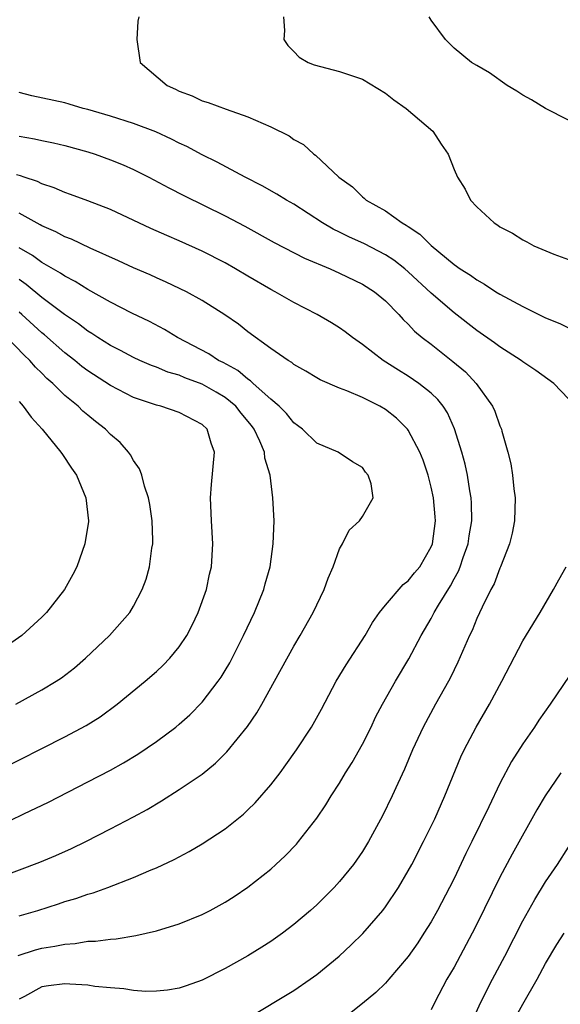
# Model space of a CAD drawing. Units: inches. Extents: x 2505000 to 2508000, y 1545000 to 1548000.
# Drawn here: x 2505333 to 2505380, y 1545677 to 1545763 of the extents above; entities that cross this region are included whole.
import ezdxf

# ---------------------------------------------------------------- set-up
doc = ezdxf.new("R2010")
doc.units = ezdxf.units.IN
doc.header["$MEASUREMENT"] = 0
doc.layers.add('LD25051545_2ft', color=253, linetype='Continuous')

msp = doc.modelspace()

# ---------------------------------------------------------------- linework, layer by layer
at = {"layer": 'LD25051545_2ft'}
for points, elevation in [([(2505343.451, 1545763), (2505343.377, 1545762.623), (2505343.3, 1545761), (2505343.592, 1545759), (2505345.933, 1545757), (2505346.678, 1545756.679), (2505347, 1545756.514), (2505348.111, 1545756.111), (2505349, 1545755.674), (2505349.518, 1545755.518), (2505351.08, 1545754.92), (2505353, 1545754.277), (2505354.324, 1545753.675), (2505355, 1545753.402), (2505356.599, 1545752.599), (2505357, 1545752.291), (2505357.856, 1545751.856), (2505358.752, 1545751), (2505358.909, 1545750.909), (2505360.926, 1545749), (2505362.143, 1545748.143), (2505363, 1545747.273), (2505363.162, 1545747.162), (2505363.32, 1545747), (2505365, 1545746.057), (2505366.477, 1545745), (2505366.818, 1545744.818), (2505367, 1545744.677), (2505368.022, 1545744.022), (2505369, 1545743.021), (2505371, 1545741.389), (2505371.545, 1545741), (2505372.445, 1545740.445), (2505373, 1545740.022), (2505373.671, 1545739.671), (2505374.662, 1545739), (2505375, 1545738.789), (2505377, 1545737.696), (2505379, 1545736.72), (2505380.229, 1545736.229), (2505381, 1545735.851)], 6822), ([(2505356.09, 1545763), (2505356.195, 1545761.805), (2505356.139, 1545761), (2505356.483, 1545760.483), (2505357, 1545759.976), (2505357.466, 1545759.466), (2505358.252, 1545759), (2505358.791, 1545758.791), (2505361, 1545758.215), (2505363, 1545757.554), (2505365, 1545756.332), (2505365.746, 1545755.746), (2505366.831, 1545755), (2505369.161, 1545753), (2505369.876, 1545751.876), (2505370.476, 1545751), (2505371, 1545749.657), (2505371.287, 1545749), (2505371.958, 1545747.958), (2505372.433, 1545747), (2505373, 1545746.414), (2505374.498, 1545745), (2505374.815, 1545744.815), (2505375, 1545744.674), (2505376.111, 1545744.111), (2505377, 1545743.516), (2505377.349, 1545743.349), (2505377.983, 1545743), (2505379.711, 1545742.289), (2505381, 1545741.811)], 6820), ([(2505381, 1545753.965), (2505379, 1545754.991), (2505377.752, 1545755.752), (2505377, 1545756.167), (2505376.492, 1545756.492), (2505375.645, 1545757), (2505374.092, 1545758.092), (2505373, 1545758.735), (2505372.51, 1545759), (2505371, 1545760.267), (2505370.638, 1545760.638), (2505370.239, 1545761), (2505369, 1545762.697), (2505368.813, 1545763)], 6818), ([(2505381, 1545729.654), (2505379.725, 1545731), (2505378.131, 1545732.131), (2505377, 1545732.893), (2505376.866, 1545733), (2505375, 1545734.189), (2505374.546, 1545734.546), (2505373, 1545735.62), (2505371, 1545737.168), (2505369, 1545738.876), (2505367, 1545740.742), (2505366.695, 1545741), (2505365.745, 1545741.745), (2505365, 1545742.22), (2505363.171, 1545743.17), (2505361.795, 1545743.794), (2505361, 1545744.195), (2505360.452, 1545744.452), (2505359.518, 1545745), (2505357, 1545746.635), (2505356.359, 1545747), (2505355.524, 1545747.524), (2505354.242, 1545748.242), (2505352.767, 1545749), (2505350.312, 1545750.312), (2505349, 1545750.947), (2505347.665, 1545751.665), (2505347, 1545751.97), (2505346.322, 1545752.322), (2505344.952, 1545752.952), (2505343, 1545753.687), (2505341, 1545754.311), (2505339, 1545754.902), (2505338.597, 1545755), (2505337.377, 1545755.377), (2505337, 1545755.48), (2505334.108, 1545756.108), (2505333, 1545756.384)], 6824), ([(2505333, 1545752.585), (2505334.349, 1545752.349), (2505335, 1545752.198), (2505336.002, 1545752.002), (2505337, 1545751.762), (2505339, 1545751.208), (2505339.654, 1545751), (2505341, 1545750.52), (2505342.082, 1545750.082), (2505343, 1545749.676), (2505344.349, 1545749), (2505346.073, 1545748.073), (2505347.393, 1545747.393), (2505351, 1545745.631), (2505352.716, 1545744.716), (2505355.299, 1545743.299), (2505357.937, 1545741.937), (2505360.176, 1545741), (2505361, 1545740.627), (2505363, 1545739.669), (2505364.06, 1545739), (2505365, 1545738.208), (2505366.173, 1545737), (2505366.56, 1545736.56), (2505367, 1545736.153), (2505367.553, 1545735.553), (2505368.223, 1545735), (2505369, 1545734.409), (2505370.908, 1545732.908), (2505372, 1545732), (2505372.931, 1545731), (2505374.357, 1545729), (2505374.56, 1545728.56), (2505375, 1545727.294), (2505375.139, 1545727), (2505375.177, 1545726.823), (2505375.712, 1545725), (2505375.973, 1545723.973), (2505376.102, 1545723), (2505376.213, 1545721.787), (2505376.33, 1545721), (2505376.277, 1545719), (2505376.073, 1545717.927), (2505375.848, 1545717), (2505375.063, 1545715), (2505375, 1545714.872), (2505374.49, 1545713.51), (2505374.223, 1545713), (2505373.464, 1545711.464), (2505373, 1545710.471), (2505372.569, 1545709.43), (2505372.356, 1545709), (2505371.337, 1545706.662), (2505370.679, 1545705.321), (2505370.507, 1545705), (2505369.379, 1545703), (2505368.294, 1545701), (2505367.363, 1545699), (2505366.66, 1545697.34), (2505366.076, 1545696.076), (2505365.6, 1545695), (2505364.756, 1545693.244), (2505363.526, 1545691), (2505363, 1545690.144), (2505362.206, 1545689), (2505361, 1545687.509), (2505360.529, 1545687), (2505359.765, 1545686.236), (2505359, 1545685.491), (2505358.452, 1545685), (2505357, 1545683.758), (2505356.016, 1545683), (2505355, 1545682.279), (2505354.223, 1545681.777), (2505353, 1545681.034), (2505351, 1545679.927), (2505349, 1545678.916), (2505347.6, 1545678.4), (2505347, 1545678.209), (2505345.974, 1545678.026), (2505345, 1545677.944), (2505344.078, 1545677.923), (2505343, 1545678.006), (2505342.159, 1545678.158), (2505341, 1545678.231), (2505339.63, 1545678.37), (2505339, 1545678.484), (2505337.439, 1545678.561), (2505337, 1545678.603), (2505335.581, 1545678.419), (2505335, 1545678.323), (2505333.487, 1545677.487), (2505333, 1545677.248)], 6826), ([(2505332.924, 1545681.076), (2505334.449, 1545681.551), (2505335, 1545681.699), (2505336.13, 1545681.87), (2505337, 1545682.065), (2505337.891, 1545682.109), (2505339, 1545682.3), (2505339.691, 1545682.309), (2505341, 1545682.498), (2505341.48, 1545682.521), (2505343.193, 1545682.807), (2505345, 1545683.211), (2505347, 1545683.816), (2505349, 1545684.637), (2505349.698, 1545685), (2505351, 1545685.718), (2505351.781, 1545686.219), (2505353, 1545687.036), (2505355, 1545688.609), (2505355.445, 1545689), (2505356.248, 1545689.752), (2505357.225, 1545690.775), (2505357.417, 1545691), (2505359, 1545693.045), (2505359.793, 1545694.207), (2505360.278, 1545695), (2505361, 1545696.1), (2505361.531, 1545697), (2505362.099, 1545697.901), (2505363, 1545699.501), (2505363.754, 1545701), (2505364.149, 1545701.851), (2505364.744, 1545703), (2505365.878, 1545705), (2505367.053, 1545706.947), (2505368.127, 1545709), (2505369, 1545710.486), (2505369.268, 1545711), (2505369.632, 1545711.632), (2505370.682, 1545713.318), (2505371, 1545713.938), (2505371.38, 1545714.62), (2505371.527, 1545715), (2505371.788, 1545715.788), (2505372.224, 1545717), (2505372.318, 1545717.682), (2505372.549, 1545719), (2505372.536, 1545720.536), (2505372.507, 1545721), (2505372.391, 1545721.609), (2505372.174, 1545723), (2505371.96, 1545723.96), (2505371.679, 1545725), (2505371.044, 1545727.044), (2505370.414, 1545728.414), (2505370.038, 1545729), (2505369.584, 1545729.584), (2505369, 1545730.143), (2505367.933, 1545731), (2505367, 1545731.627), (2505366.138, 1545732.138), (2505364.796, 1545733), (2505363, 1545734.395), (2505362.121, 1545735), (2505361.493, 1545735.493), (2505361, 1545735.844), (2505360.283, 1545736.283), (2505359.052, 1545737), (2505357, 1545738.065), (2505355.374, 1545739), (2505355, 1545739.189), (2505353, 1545740.352), (2505351.92, 1545741), (2505351, 1545741.52), (2505349, 1545742.544), (2505347, 1545743.442), (2505345.905, 1545743.905), (2505344.522, 1545744.522), (2505341, 1545746.166), (2505339, 1545746.935), (2505337.493, 1545747.493), (2505337, 1545747.654), (2505336.076, 1545748.076), (2505335, 1545748.42), (2505334.622, 1545748.622), (2505333.459, 1545749), (2505333.125, 1545749.125), (2505332.788, 1545749.212)], 6828), ([(2505333, 1545684.53), (2505334.635, 1545685), (2505336.435, 1545685.565), (2505337, 1545685.762), (2505337.97, 1545686.03), (2505339, 1545686.405), (2505339.474, 1545686.526), (2505340.747, 1545687), (2505343, 1545687.876), (2505344.547, 1545688.547), (2505345, 1545688.725), (2505346.56, 1545689.44), (2505347, 1545689.686), (2505347.871, 1545690.13), (2505349, 1545690.802), (2505351, 1545692.128), (2505352.6, 1545693.4), (2505353, 1545693.771), (2505353.627, 1545694.374), (2505355, 1545695.948), (2505355.806, 1545697), (2505356.31, 1545697.69), (2505357.227, 1545699), (2505358.553, 1545701), (2505359.427, 1545702.573), (2505360.714, 1545705), (2505361.563, 1545706.437), (2505363.23, 1545709), (2505363.88, 1545710.12), (2505364.497, 1545711), (2505365, 1545711.636), (2505366.553, 1545713.447), (2505367, 1545713.759), (2505367.546, 1545714.454), (2505368.002, 1545715), (2505369, 1545716.73), (2505369.108, 1545717), (2505369.374, 1545719), (2505369.352, 1545719.352), (2505369.206, 1545721), (2505369, 1545721.932), (2505368.73, 1545723), (2505368.294, 1545724.294), (2505368.016, 1545725), (2505367, 1545726.924), (2505366.945, 1545727), (2505365.972, 1545727.972), (2505365, 1545728.722), (2505364.518, 1545729), (2505363, 1545729.774), (2505361.638, 1545730.362), (2505361, 1545730.588), (2505359.311, 1545731.311), (2505359, 1545731.482), (2505358.066, 1545732.066), (2505357, 1545732.654), (2505356.816, 1545732.816), (2505356.506, 1545733), (2505355, 1545734.056), (2505353, 1545735.511), (2505352.157, 1545736.157), (2505350.972, 1545736.972), (2505349, 1545738.23), (2505347.625, 1545739), (2505345.847, 1545739.847), (2505345, 1545740.211), (2505344.463, 1545740.462), (2505343, 1545741.089), (2505341.701, 1545741.701), (2505339.202, 1545742.798), (2505337.576, 1545743.576), (2505337, 1545743.785), (2505336.217, 1545744.217), (2505335, 1545744.743), (2505334.846, 1545744.846), (2505333, 1545745.855)], 6830), ([(2505331, 1545687.782), (2505334.804, 1545689.195), (2505336.213, 1545689.787), (2505337.595, 1545690.404), (2505338.822, 1545691), (2505341, 1545692.112), (2505343, 1545693.154), (2505344.194, 1545693.807), (2505345.444, 1545694.556), (2505347, 1545695.544), (2505349, 1545696.902), (2505350.164, 1545697.836), (2505351.163, 1545698.837), (2505352.943, 1545701.057), (2505353.76, 1545702.24), (2505354.202, 1545703), (2505355.327, 1545705), (2505357, 1545708.06), (2505357.568, 1545709), (2505358.7, 1545711), (2505359, 1545711.665), (2505359.647, 1545713), (2505360.002, 1545713.998), (2505360.44, 1545715), (2505361, 1545716.564), (2505361.26, 1545717), (2505361.824, 1545718.176), (2505362.753, 1545719), (2505363, 1545719.365), (2505363.945, 1545721), (2505363.768, 1545722.232), (2505363.496, 1545723), (2505363.257, 1545723.257), (2505363, 1545723.644), (2505362.14, 1545724.14), (2505360.889, 1545725), (2505359, 1545725.774), (2505357.76, 1545727), (2505357.335, 1545727.335), (2505357, 1545727.565), (2505356.361, 1545728.362), (2505355.726, 1545729), (2505355, 1545729.626), (2505353.462, 1545731), (2505353.229, 1545731.229), (2505353, 1545731.364), (2505352.113, 1545732.113), (2505350.818, 1545732.818), (2505350.437, 1545733), (2505349.58, 1545733.58), (2505346.835, 1545735), (2505345.699, 1545735.699), (2505344.39, 1545736.39), (2505342.865, 1545737.135), (2505341, 1545738.086), (2505339, 1545739.201), (2505337.905, 1545739.905), (2505337, 1545740.355), (2505336.626, 1545740.626), (2505335, 1545741.539), (2505334.164, 1545742.164), (2505333, 1545742.826)], 6832), ([(2505331, 1545692.25), (2505333.429, 1545693.429), (2505335.561, 1545694.439), (2505339, 1545696.206), (2505341, 1545697.241), (2505342.129, 1545697.871), (2505343.366, 1545698.634), (2505345, 1545699.752), (2505346.691, 1545701), (2505347, 1545701.248), (2505347.921, 1545702.079), (2505349, 1545703.176), (2505350.406, 1545705), (2505350.648, 1545705.352), (2505351, 1545705.927), (2505351.401, 1545706.599), (2505351.613, 1545707), (2505352.617, 1545709), (2505353.563, 1545711), (2505354.376, 1545713), (2505354.502, 1545713.498), (2505354.927, 1545715), (2505355.207, 1545717), (2505355.278, 1545719), (2505355.183, 1545721), (2505354.924, 1545723), (2505354.473, 1545724.474), (2505354.432, 1545725), (2505354.04, 1545725.96), (2505353.547, 1545727), (2505353.313, 1545727.313), (2505352.405, 1545728.405), (2505351.936, 1545729), (2505351, 1545729.764), (2505350.23, 1545730.23), (2505349, 1545730.938), (2505347.489, 1545731.489), (2505347, 1545731.702), (2505345.989, 1545731.989), (2505345, 1545732.409), (2505344.562, 1545732.563), (2505343.565, 1545733), (2505343, 1545733.266), (2505341.871, 1545733.871), (2505341, 1545734.303), (2505339.887, 1545735), (2505339.354, 1545735.355), (2505339, 1545735.556), (2505338.198, 1545736.199), (2505336.982, 1545737.018), (2505335, 1545738.501), (2505333.633, 1545739.632), (2505333, 1545740.053)], 6834), ([(2505331, 1545697.126), (2505337, 1545700.135), (2505338.873, 1545701.127), (2505340.095, 1545701.905), (2505341.558, 1545703), (2505344.021, 1545705), (2505345, 1545705.837), (2505345.604, 1545706.396), (2505346.181, 1545707), (2505347, 1545708.006), (2505347.655, 1545709), (2505348.115, 1545709.884), (2505348.657, 1545711), (2505349.364, 1545713), (2505349.646, 1545714.354), (2505349.799, 1545715), (2505349.919, 1545717), (2505349.811, 1545719), (2505349.732, 1545721), (2505349.82, 1545722.18), (2505350.07, 1545725), (2505349.786, 1545725.786), (2505349.431, 1545727), (2505349, 1545727.403), (2505347, 1545728.457), (2505345.398, 1545729), (2505345, 1545729.095), (2505343, 1545729.767), (2505341, 1545730.802), (2505339, 1545732.094), (2505338.483, 1545732.483), (2505337.859, 1545733), (2505337, 1545733.664), (2505335.227, 1545735.227), (2505335, 1545735.404), (2505333.238, 1545737), (2505333, 1545737.2)], 6836), ([(2505332.732, 1545703), (2505335, 1545704.25), (2505336.249, 1545705), (2505336.704, 1545705.297), (2505337.831, 1545706.169), (2505338.796, 1545707), (2505340.911, 1545709), (2505342.666, 1545711), (2505343, 1545711.55), (2505343.765, 1545713), (2505344.091, 1545713.909), (2505344.397, 1545715), (2505344.605, 1545716.605), (2505344.677, 1545717), (2505344.683, 1545717.317), (2505344.632, 1545719), (2505344.426, 1545720.426), (2505344.321, 1545721), (2505343.965, 1545722.035), (2505343.729, 1545723), (2505343.535, 1545723.535), (2505343, 1545724.263), (2505342.748, 1545724.748), (2505342.566, 1545725), (2505341.824, 1545725.824), (2505341, 1545726.544), (2505340.563, 1545727), (2505339.676, 1545727.676), (2505339, 1545728.229), (2505338.582, 1545728.582), (2505338.162, 1545729), (2505337, 1545729.954), (2505335.944, 1545731), (2505335.435, 1545731.435), (2505335, 1545731.876), (2505334.425, 1545732.425), (2505333.946, 1545733), (2505333.455, 1545733.455), (2505331.966, 1545735)], 6838), ([(2505333, 1545729.423), (2505333.363, 1545729), (2505334.052, 1545728.052), (2505335.005, 1545727), (2505336.652, 1545725), (2505336.782, 1545724.782), (2505337.592, 1545723.592), (2505338.018, 1545723), (2505338.847, 1545721), (2505339.069, 1545719), (2505339.063, 1545718.937), (2505338.756, 1545717), (2505338.051, 1545715), (2505337.696, 1545714.304), (2505336.964, 1545713), (2505335.398, 1545711), (2505335, 1545710.598), (2505333.236, 1545709), (2505330.392, 1545707)], 6840), ([(2505353, 1545675.58), (2505357, 1545678.017), (2505358.442, 1545679), (2505359, 1545679.403), (2505360.951, 1545681), (2505362.012, 1545681.988), (2505363.02, 1545682.98), (2505364.768, 1545685), (2505365, 1545685.299), (2505366.142, 1545687), (2505367, 1545688.439), (2505367.305, 1545689), (2505368.335, 1545691), (2505369.313, 1545693), (2505370.193, 1545695), (2505371.602, 1545698.398), (2505371.89, 1545699), (2505372.918, 1545701), (2505374.084, 1545703), (2505375.161, 1545705), (2505377, 1545708.53), (2505378.519, 1545711), (2505379.692, 1545713), (2505380.14, 1545713.86), (2505380.782, 1545715)], 6824), ([(2505381.66, 1545706.34), (2505379.408, 1545703), (2505378.404, 1545701.596), (2505378.015, 1545701), (2505377, 1545699.538), (2505376.013, 1545697.987), (2505375, 1545696.067), (2505374.028, 1545694.028), (2505372.559, 1545691), (2505372.037, 1545689.963), (2505371, 1545687.791), (2505370.603, 1545687), (2505369.558, 1545685), (2505369, 1545684.004), (2505368.372, 1545683), (2505367.83, 1545682.17), (2505367, 1545680.969), (2505365.316, 1545679), (2505365, 1545678.658), (2505364.162, 1545677.838), (2505363, 1545676.863), (2505361, 1545675.282)], 6822), ([(2505380.339, 1545697), (2505378.959, 1545695), (2505378.235, 1545693.765), (2505376.079, 1545689.921), (2505375, 1545687.893), (2505373, 1545683.802), (2505372.591, 1545683), (2505371, 1545680.054), (2505370.381, 1545679), (2505369.329, 1545677), (2505369, 1545676.307)], 6820), ([(2505372.449, 1545675), (2505373.349, 1545677), (2505374.368, 1545679), (2505375.428, 1545681), (2505377, 1545684.081), (2505378.046, 1545685.954), (2505379, 1545687.478), (2505380.039, 1545689), (2505381, 1545690.514)], 6818), ([(2505374.895, 1545673), (2505377, 1545676.811), (2505378.247, 1545679), (2505379, 1545680.373), (2505379.988, 1545682.011), (2505380.634, 1545683)], 6816)]:
    msp.add_lwpolyline(points, dxfattribs=dict(at, elevation=elevation))

doc.saveas('drawing.dxf')
